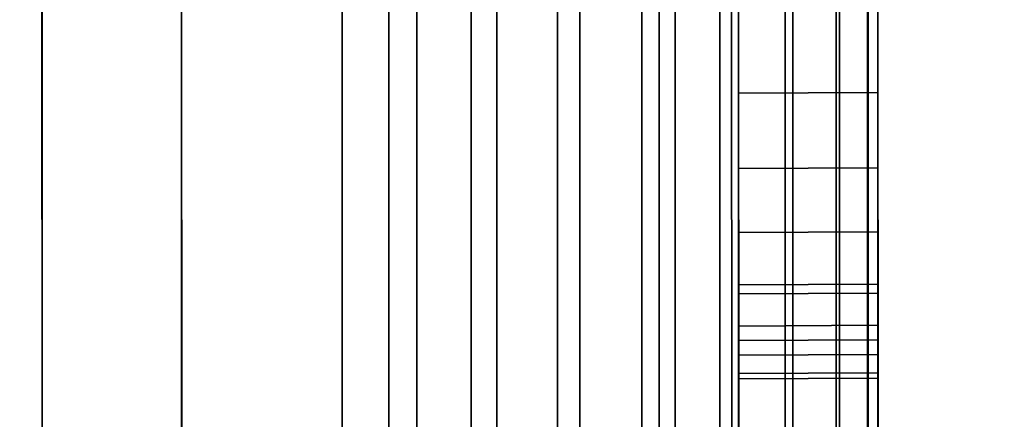
# Model space of a CAD drawing. Extents: x -0.04 to 0.04, y -0.7 to 0.
# Drawn here: x 0.006 to 0.008, y -0.455 to -0.454 of the extents above; entities that cross this region are included whole.
import ezdxf

# ---------------------------------------------------------------- set-up
doc = ezdxf.new("R2010")
doc.units = 0
for name, color, linetype in [('L13_GEH_USE_FARBE5', 7, 'CONTINUOUS'), ('L14_SYMBOL_SCHWARZ4', 7, 'CONTINUOUS'), ('L15_FUNKTIONSTASTE_ROT7', 7, 'CONTINUOUS'), ('L16_FUNK_BLAU3', 7, 'CONTINUOUS'), ('L17_SYMBOL_SCHWARZ2', 7, 'CONTINUOUS'), ('L6_ROHRE_FARBE1', 7, 'CONTINUOUS'), ('L8_ROHRE_FARBE2', 7, 'CONTINUOUS')]:
    doc.layers.add(name, color=color, linetype=linetype)

msp = doc.modelspace()

# ---------------------------------------------------------------- linework, layer by layer
at = {"layer": 'L13_GEH_USE_FARBE5', "color": 253, "invisible_edges": 9}
for points in [[(0.006514, -0.467498, 0.106379), (0.006731, -0.428498, 0.106235), (0.0065, -0.429498, 0.106379), (0.006514, -0.467498, 0.106379)], [(0.006798, -0.428498, 0.182172), (0.006514, -0.467498, 0.182043), (0.006501, -0.429498, 0.182043), (0.006798, -0.428498, 0.182172)], [(0.006731, -0.428498, 0.106235), (0.006514, -0.467498, 0.106379), (0.006745, -0.468498, 0.106235), (0.006731, -0.428498, 0.106235)], [(0.006514, -0.467498, 0.182043), (0.006798, -0.428498, 0.182172), (0.006812, -0.468498, 0.182172), (0.006514, -0.467498, 0.182043)], [(0.006745, -0.468498, 0.106235), (0.006838, -0.428498, 0.106184), (0.006731, -0.428498, 0.106235), (0.006745, -0.468498, 0.106235)], [(0.006838, -0.428498, 0.106184), (0.006745, -0.468498, 0.106235), (0.006852, -0.468498, 0.106184), (0.006838, -0.428498, 0.106184)], [(0.006916, -0.428498, 0.182207), (0.006812, -0.468498, 0.182172), (0.006798, -0.428498, 0.182172), (0.006916, -0.428498, 0.182207)], [(0.006812, -0.468498, 0.182172), (0.006916, -0.428498, 0.182207), (0.00693, -0.468498, 0.182207), (0.006812, -0.468498, 0.182172)], [(0.006852, -0.468498, 0.106184), (0.006953, -0.428498, 0.106159), (0.006838, -0.428498, 0.106184), (0.006852, -0.468498, 0.106184)], [(0.006953, -0.428498, 0.106159), (0.006852, -0.468498, 0.106184), (0.006967, -0.468498, 0.106159), (0.006953, -0.428498, 0.106159)], [(0.00704, -0.428498, 0.182213), (0.00693, -0.468498, 0.182207), (0.006916, -0.428498, 0.182207), (0.00704, -0.428498, 0.182213)], [(0.00693, -0.468498, 0.182207), (0.00704, -0.428498, 0.182213), (0.007054, -0.468498, 0.182213), (0.00693, -0.468498, 0.182207)], [(0.006967, -0.468498, 0.106159), (0.007072, -0.428498, 0.106162), (0.006953, -0.428498, 0.106159), (0.006967, -0.468498, 0.106159)], [(0.007072, -0.428498, 0.106162), (0.006967, -0.468498, 0.106159), (0.007086, -0.468498, 0.106162), (0.007072, -0.428498, 0.106162)], [(0.007161, -0.428498, 0.182188), (0.007054, -0.468498, 0.182213), (0.00704, -0.428498, 0.182213), (0.007161, -0.428498, 0.182188)], [(0.007054, -0.468498, 0.182213), (0.007161, -0.428498, 0.182188), (0.007175, -0.468498, 0.182188), (0.007054, -0.468498, 0.182213)], [(0.007086, -0.468498, 0.106162), (0.007186, -0.428498, 0.106193), (0.007072, -0.428498, 0.106162), (0.007086, -0.468498, 0.106162)], [(0.007186, -0.428498, 0.106193), (0.007086, -0.468498, 0.106162), (0.0072, -0.468498, 0.106193), (0.007186, -0.428498, 0.106193)], [(0.007273, -0.428498, 0.182133), (0.007175, -0.468498, 0.182188), (0.007161, -0.428498, 0.182188), (0.007273, -0.428498, 0.182133)], [(0.007175, -0.468498, 0.182188), (0.007273, -0.428498, 0.182133), (0.007287, -0.468498, 0.182133), (0.007175, -0.468498, 0.182188)], [(0.0072, -0.468498, 0.106193), (0.00729, -0.428498, 0.10625), (0.007186, -0.428498, 0.106193), (0.0072, -0.468498, 0.106193)], [(0.00729, -0.428498, 0.10625), (0.0072, -0.468498, 0.106193), (0.007304, -0.468498, 0.10625), (0.00729, -0.428498, 0.10625)], [(0.007367, -0.428498, 0.182054), (0.007287, -0.468498, 0.182133), (0.007273, -0.428498, 0.182133), (0.007367, -0.428498, 0.182054)], [(0.007287, -0.468498, 0.182133), (0.007367, -0.428498, 0.182054), (0.007381, -0.468498, 0.182054), (0.007287, -0.468498, 0.182133)], [(0.007304, -0.468498, 0.10625), (0.007378, -0.428497, 0.106329), (0.00729, -0.428498, 0.10625), (0.007304, -0.468498, 0.10625)], [(0.007378, -0.428497, 0.106329), (0.007304, -0.468498, 0.10625), (0.007392, -0.468497, 0.106329), (0.007378, -0.428497, 0.106329)], [(0.007454, -0.468497, 0.181953), (0.007367, -0.428498, 0.182054), (0.00744, -0.428497, 0.181953), (0.007454, -0.468497, 0.181953)], [(0.007367, -0.428498, 0.182054), (0.007454, -0.468497, 0.181953), (0.007381, -0.468498, 0.182054), (0.007367, -0.428498, 0.182054)], [(0.007459, -0.468497, 0.106428), (0.007378, -0.428497, 0.106329), (0.007392, -0.468497, 0.106329), (0.007459, -0.468497, 0.106428)], [(0.007378, -0.428497, 0.106329), (0.007459, -0.468497, 0.106428), (0.007445, -0.428497, 0.106428), (0.007378, -0.428497, 0.106329)], [(0.00744, -0.428497, 0.181953), (0.007499, -0.468497, 0.181837), (0.007454, -0.468497, 0.181953), (0.00744, -0.428497, 0.181953)], [(0.007499, -0.468497, 0.181837), (0.00744, -0.428497, 0.181953), (0.007485, -0.428497, 0.181837), (0.007499, -0.468497, 0.181837)], [(0.0075, -0.468497, 0.106539), (0.007445, -0.428497, 0.106428), (0.007459, -0.468497, 0.106428), (0.0075, -0.468497, 0.106539)], [(0.007445, -0.428497, 0.106428), (0.0075, -0.468497, 0.106539), (0.007486, -0.428497, 0.106539), (0.007445, -0.428497, 0.106428)], [(0.007485, -0.428497, 0.181837), (0.007514, -0.468497, 0.181714), (0.007499, -0.468497, 0.181837), (0.007485, -0.428497, 0.181837)], [(0.007514, -0.468497, 0.181714), (0.007485, -0.428497, 0.181837), (0.0075, -0.428497, 0.181714), (0.007514, -0.468497, 0.181714)], [(0.007514, -0.468497, 0.106656), (0.007486, -0.428497, 0.106539), (0.0075, -0.468497, 0.106539), (0.007514, -0.468497, 0.106656)], [(0.007486, -0.428497, 0.106539), (0.007514, -0.468497, 0.106656), (0.0075, -0.428497, 0.106656), (0.007486, -0.428497, 0.106539)], [(0.007513, -0.464997, 0.108852), (0.0075, -0.428497, 0.106656), (0.007514, -0.468497, 0.106656), (0.007513, -0.464997, 0.108852)], [(0.0075, -0.428497, 0.106656), (0.007513, -0.464997, 0.108852), (0.007501, -0.431997, 0.108852), (0.0075, -0.428497, 0.106656)], [(0.0075, -0.428497, 0.181714), (0.007513, -0.464997, 0.179352), (0.007514, -0.468497, 0.181714), (0.0075, -0.428497, 0.181714)], [(0.007513, -0.464997, 0.179352), (0.0075, -0.428497, 0.181714), (0.007501, -0.431997, 0.179352), (0.007513, -0.464997, 0.179352)], [(0.006501, -0.429498, 0.181843), (0.004955, -0.467498, 0.18128), (0.004942, -0.429498, 0.18128), (0.006501, -0.429498, 0.181843)], [(0.004955, -0.467498, 0.18128), (0.006501, -0.429498, 0.181843), (0.006514, -0.467498, 0.181843), (0.004955, -0.467498, 0.18128)], [(0.00524, -0.467498, 0.107257), (0.0065, -0.429498, 0.106579), (0.005226, -0.429498, 0.107257), (0.00524, -0.467498, 0.107257)], [(0.0065, -0.429498, 0.106579), (0.00524, -0.467498, 0.107257), (0.006514, -0.467498, 0.106579), (0.0065, -0.429498, 0.106579)], [(0.006514, -0.467498, 0.106379), (0.0065, -0.429498, 0.106579), (0.006514, -0.467498, 0.106579), (0.006514, -0.467498, 0.106379)], [(0.0065, -0.429498, 0.106579), (0.006514, -0.467498, 0.106379), (0.0065, -0.429498, 0.106379), (0.0065, -0.429498, 0.106579)], [(0.006514, -0.467498, 0.181843), (0.006501, -0.429498, 0.182043), (0.006514, -0.467498, 0.182043), (0.006514, -0.467498, 0.181843)], [(0.006501, -0.429498, 0.182043), (0.006514, -0.467498, 0.181843), (0.006501, -0.429498, 0.181843), (0.006501, -0.429498, 0.182043)], [(0.006313, -0.464998, 0.179352), (0.007501, -0.431997, 0.179352), (0.006301, -0.431998, 0.179352), (0.006313, -0.464998, 0.179352)], [(0.007501, -0.431997, 0.108852), (0.006313, -0.464998, 0.108852), (0.006301, -0.431998, 0.108852), (0.007501, -0.431997, 0.108852)], [(0.007501, -0.431997, 0.179352), (0.006313, -0.464998, 0.179352), (0.007513, -0.464997, 0.179352), (0.007501, -0.431997, 0.179352)], [(0.006313, -0.464998, 0.108852), (0.007501, -0.431997, 0.108852), (0.007513, -0.464997, 0.108852), (0.006313, -0.464998, 0.108852)]]:
    msp.add_3dface(points, dxfattribs=at)
at = {"layer": 'L14_SYMBOL_SCHWARZ4', "color": 7}
for points, invisible_edges in [([(0.007509, -0.454037, 0.158466), (0.007309, -0.454516, 0.158599), (0.007309, -0.454038, 0.158466), (0.007509, -0.454037, 0.158466)], 9), ([(0.007309, -0.454516, 0.158599), (0.007509, -0.454037, 0.158466), (0.007509, -0.454515, 0.158599), (0.007309, -0.454516, 0.158599)], 9), ([(0.007509, -0.454037, 0.161594), (0.007309, -0.454516, 0.161726), (0.007309, -0.454038, 0.161594), (0.007509, -0.454037, 0.161594)], 9), ([(0.007309, -0.454516, 0.161726), (0.007509, -0.454037, 0.161594), (0.007509, -0.454515, 0.161726), (0.007309, -0.454516, 0.161726)], 9), ([(0.007309, -0.454516, 0.158599), (0.007309, -0.454071, 0.157703), (0.007309, -0.454038, 0.158466), (0.007309, -0.454516, 0.158599)], 11), ([(0.007309, -0.454516, 0.161726), (0.007309, -0.454071, 0.160831), (0.007309, -0.454038, 0.161594), (0.007309, -0.454516, 0.161726)], 11), ([(0.007509, -0.45407, 0.157703), (0.007509, -0.454515, 0.158599), (0.007509, -0.454037, 0.158466), (0.007509, -0.45407, 0.157703)], 13), ([(0.007509, -0.45407, 0.160831), (0.007509, -0.454515, 0.161726), (0.007509, -0.454037, 0.161594), (0.007509, -0.45407, 0.160831)], 13), ([(0.007309, -0.454583, 0.157835), (0.007509, -0.45407, 0.157703), (0.007309, -0.454071, 0.157703), (0.007309, -0.454583, 0.157835)], 9), ([(0.007509, -0.45407, 0.157703), (0.007309, -0.454583, 0.157835), (0.007509, -0.454582, 0.157835), (0.007509, -0.45407, 0.157703)], 9), ([(0.007309, -0.454583, 0.160963), (0.007509, -0.45407, 0.160831), (0.007309, -0.454071, 0.160831), (0.007309, -0.454583, 0.160963)], 9), ([(0.007509, -0.45407, 0.160831), (0.007309, -0.454583, 0.160963), (0.007509, -0.454582, 0.160963), (0.007509, -0.45407, 0.160831)], 9), ([(0.007309, -0.454516, 0.158599), (0.007309, -0.454583, 0.157835), (0.007309, -0.454071, 0.157703), (0.007309, -0.454516, 0.158599)], 13), ([(0.007309, -0.454516, 0.161726), (0.007309, -0.454583, 0.160963), (0.007309, -0.454071, 0.160831), (0.007309, -0.454516, 0.161726)], 13), ([(0.007509, -0.454582, 0.157835), (0.007509, -0.454515, 0.158599), (0.007509, -0.45407, 0.157703), (0.007509, -0.454582, 0.157835)], 11), ([(0.007509, -0.454582, 0.160963), (0.007509, -0.454515, 0.161726), (0.007509, -0.45407, 0.160831), (0.007509, -0.454582, 0.160963)], 11), ([(0.007509, -0.454515, 0.158599), (0.007309, -0.454984, 0.158762), (0.007309, -0.454516, 0.158599), (0.007509, -0.454515, 0.158599)], 9), ([(0.007309, -0.454984, 0.158762), (0.007509, -0.454515, 0.158599), (0.007509, -0.454983, 0.158762), (0.007309, -0.454984, 0.158762)], 9), ([(0.007509, -0.454515, 0.161726), (0.007309, -0.454984, 0.16189), (0.007309, -0.454516, 0.161726), (0.007509, -0.454515, 0.161726)], 9), ([(0.007309, -0.454984, 0.16189), (0.007509, -0.454515, 0.161726), (0.007509, -0.454983, 0.16189), (0.007309, -0.454984, 0.16189)], 9), ([(0.007309, -0.454984, 0.158762), (0.007309, -0.454583, 0.157835), (0.007309, -0.454516, 0.158599), (0.007309, -0.454984, 0.158762)], 11), ([(0.007309, -0.454984, 0.16189), (0.007309, -0.454583, 0.160963), (0.007309, -0.454516, 0.161726), (0.007309, -0.454984, 0.16189)], 11), ([(0.007509, -0.454582, 0.157835), (0.007509, -0.454983, 0.158762), (0.007509, -0.454515, 0.158599), (0.007509, -0.454582, 0.157835)], 13), ([(0.007509, -0.454582, 0.160963), (0.007509, -0.454983, 0.16189), (0.007509, -0.454515, 0.161726), (0.007509, -0.454582, 0.160963)], 13), ([(0.007309, -0.455087, 0.157999), (0.007509, -0.454582, 0.157835), (0.007309, -0.454583, 0.157835), (0.007309, -0.455087, 0.157999)], 9), ([(0.007509, -0.454582, 0.157835), (0.007309, -0.455087, 0.157999), (0.007509, -0.455086, 0.157999), (0.007509, -0.454582, 0.157835)], 9), ([(0.007309, -0.455087, 0.161127), (0.007509, -0.454582, 0.160963), (0.007309, -0.454583, 0.160963), (0.007309, -0.455087, 0.161127)], 9), ([(0.007509, -0.454582, 0.160963), (0.007309, -0.455087, 0.161127), (0.007509, -0.455086, 0.161127), (0.007509, -0.454582, 0.160963)], 9), ([(0.007509, -0.455086, 0.157999), (0.007509, -0.454983, 0.158762), (0.007509, -0.454582, 0.157835), (0.007509, -0.455086, 0.157999)], 11), ([(0.007509, -0.455086, 0.161127), (0.007509, -0.454983, 0.16189), (0.007509, -0.454582, 0.160963), (0.007509, -0.455086, 0.161127)], 11), ([(0.007309, -0.454984, 0.158762), (0.007309, -0.455087, 0.157999), (0.007309, -0.454583, 0.157835), (0.007309, -0.454984, 0.158762)], 13), ([(0.007309, -0.454984, 0.16189), (0.007309, -0.455087, 0.161127), (0.007309, -0.454583, 0.160963), (0.007309, -0.454984, 0.16189)], 13)]:
    msp.add_3dface(points, dxfattribs=dict(at, invisible_edges=invisible_edges))
at = {"layer": 'L15_FUNKTIONSTASTE_ROT7', "color": 1}
for points, invisible_edges in [([(0.006313, -0.465998, 0.109852), (0.006301, -0.430998, 0.143852), (0.006313, -0.465998, 0.143852), (0.006313, -0.465998, 0.109852)], 9), ([(0.006301, -0.430998, 0.143852), (0.006313, -0.465998, 0.109852), (0.006313, -0.465964, 0.109593), (0.006301, -0.430998, 0.143852)], 13), ([(0.006301, -0.430998, 0.143852), (0.006313, -0.465964, 0.109593), (0.006313, -0.465864, 0.109352), (0.006301, -0.430998, 0.143852)], 13), ([(0.006301, -0.430998, 0.143852), (0.006313, -0.465864, 0.109352), (0.006313, -0.465705, 0.109145), (0.006301, -0.430998, 0.143852)], 13), ([(0.006301, -0.430998, 0.143852), (0.006313, -0.465705, 0.109145), (0.006313, -0.465498, 0.108986), (0.006301, -0.430998, 0.143852)], 13), ([(0.006301, -0.430998, 0.143852), (0.006313, -0.465498, 0.108986), (0.006313, -0.465257, 0.108886), (0.006301, -0.430998, 0.143852)], 13), ([(0.006301, -0.430998, 0.143852), (0.006313, -0.465257, 0.108886), (0.006313, -0.464998, 0.108852), (0.006301, -0.430998, 0.143852)], 13), ([(0.006301, -0.430998, 0.143852), (0.006313, -0.464998, 0.108852), (0.006301, -0.431998, 0.108852), (0.006301, -0.430998, 0.143852)], 13), ([(0.007301, -0.430998, 0.143852), (0.006313, -0.465998, 0.143852), (0.006301, -0.430998, 0.143852), (0.007301, -0.430998, 0.143852)], 9), ([(0.006313, -0.465998, 0.143852), (0.007301, -0.430998, 0.143852), (0.007313, -0.465998, 0.143852), (0.006313, -0.465998, 0.143852)], 9), ([(0.007301, -0.430998, 0.143852), (0.007313, -0.465998, 0.109852), (0.007313, -0.465998, 0.143852), (0.007301, -0.430998, 0.143852)], 9), ([(0.007313, -0.465998, 0.109852), (0.007301, -0.430998, 0.143852), (0.007313, -0.465964, 0.109593), (0.007313, -0.465998, 0.109852)], 11), ([(0.007313, -0.465964, 0.109593), (0.007301, -0.430998, 0.143852), (0.007313, -0.465864, 0.109352), (0.007313, -0.465964, 0.109593)], 11), ([(0.007313, -0.465864, 0.109352), (0.007301, -0.430998, 0.143852), (0.007313, -0.465705, 0.109145), (0.007313, -0.465864, 0.109352)], 11), ([(0.007313, -0.465705, 0.109145), (0.007301, -0.430998, 0.143852), (0.007313, -0.465498, 0.108986), (0.007313, -0.465705, 0.109145)], 11), ([(0.007313, -0.465498, 0.108986), (0.007301, -0.430998, 0.143852), (0.007313, -0.465257, 0.108886), (0.007313, -0.465498, 0.108986)], 11), ([(0.007313, -0.465257, 0.108886), (0.007301, -0.430998, 0.143852), (0.007313, -0.464998, 0.108852), (0.007313, -0.465257, 0.108886)], 11), ([(0.007313, -0.464998, 0.108852), (0.007301, -0.430998, 0.143852), (0.007301, -0.431998, 0.108852), (0.007313, -0.464998, 0.108852)], 11), ([(0.006313, -0.464998, 0.108852), (0.007301, -0.431998, 0.108852), (0.006301, -0.431998, 0.108852), (0.006313, -0.464998, 0.108852)], 9), ([(0.007301, -0.431998, 0.108852), (0.006313, -0.464998, 0.108852), (0.007313, -0.464998, 0.108852), (0.007301, -0.431998, 0.108852)], 9)]:
    msp.add_3dface(points, dxfattribs=dict(at, invisible_edges=invisible_edges))
at = {"layer": 'L16_FUNK_BLAU3', "color": 152}
for points, invisible_edges in [([(0.006313, -0.465964, 0.178611), (0.006313, -0.465998, 0.143852), (0.006301, -0.430998, 0.143852), (0.006313, -0.465964, 0.178611)], 13), ([(0.006313, -0.465964, 0.178611), (0.006301, -0.430998, 0.143852), (0.006313, -0.465864, 0.178852), (0.006313, -0.465964, 0.178611)], 11), ([(0.006313, -0.465864, 0.178852), (0.006301, -0.430998, 0.143852), (0.006313, -0.465705, 0.179059), (0.006313, -0.465864, 0.178852)], 11), ([(0.006313, -0.465705, 0.179059), (0.006301, -0.430998, 0.143852), (0.006313, -0.465498, 0.179218), (0.006313, -0.465705, 0.179059)], 11), ([(0.006313, -0.465498, 0.179218), (0.006301, -0.430998, 0.143852), (0.006313, -0.465257, 0.179318), (0.006313, -0.465498, 0.179218)], 11), ([(0.006313, -0.465257, 0.179318), (0.006301, -0.430998, 0.143852), (0.006313, -0.464998, 0.179352), (0.006313, -0.465257, 0.179318)], 11), ([(0.006313, -0.464998, 0.179352), (0.006301, -0.430998, 0.143852), (0.006301, -0.431998, 0.179352), (0.006313, -0.464998, 0.179352)], 11), ([(0.006313, -0.465998, 0.143852), (0.007301, -0.430998, 0.143852), (0.006301, -0.430998, 0.143852), (0.006313, -0.465998, 0.143852)], 9), ([(0.007301, -0.430998, 0.143852), (0.006313, -0.465998, 0.143852), (0.007313, -0.465998, 0.143852), (0.007301, -0.430998, 0.143852)], 9), ([(0.007313, -0.465998, 0.143852), (0.007313, -0.465964, 0.178611), (0.007301, -0.430998, 0.143852), (0.007313, -0.465998, 0.143852)], 11), ([(0.007301, -0.430998, 0.143852), (0.007313, -0.465964, 0.178611), (0.007313, -0.465864, 0.178852), (0.007301, -0.430998, 0.143852)], 13), ([(0.007301, -0.430998, 0.143852), (0.007313, -0.465864, 0.178852), (0.007313, -0.465705, 0.179059), (0.007301, -0.430998, 0.143852)], 13), ([(0.007301, -0.430998, 0.143852), (0.007313, -0.465705, 0.179059), (0.007313, -0.465498, 0.179218), (0.007301, -0.430998, 0.143852)], 13), ([(0.007301, -0.430998, 0.143852), (0.007313, -0.465498, 0.179218), (0.007313, -0.465257, 0.179318), (0.007301, -0.430998, 0.143852)], 13), ([(0.007301, -0.430998, 0.143852), (0.007313, -0.465257, 0.179318), (0.007313, -0.464998, 0.179352), (0.007301, -0.430998, 0.143852)], 13), ([(0.007301, -0.430998, 0.143852), (0.007313, -0.464998, 0.179352), (0.007301, -0.431998, 0.179352), (0.007301, -0.430998, 0.143852)], 13), ([(0.007301, -0.431998, 0.179352), (0.006313, -0.464998, 0.179352), (0.006301, -0.431998, 0.179352), (0.007301, -0.431998, 0.179352)], 9), ([(0.006313, -0.464998, 0.179352), (0.007301, -0.431998, 0.179352), (0.007313, -0.464998, 0.179352), (0.006313, -0.464998, 0.179352)], 9)]:
    msp.add_3dface(points, dxfattribs=dict(at, invisible_edges=invisible_edges))
at = {"layer": 'L17_SYMBOL_SCHWARZ2', "color": 7}
for points, invisible_edges in [([(0.007309, -0.454228, 0.12981), (0.007509, -0.454104, 0.1301), (0.007509, -0.454227, 0.12981), (0.007309, -0.454228, 0.12981)], 9), ([(0.007509, -0.454104, 0.1301), (0.007309, -0.454228, 0.12981), (0.007309, -0.454105, 0.1301), (0.007509, -0.454104, 0.1301)], 9), ([(0.007309, -0.454105, 0.125209), (0.007509, -0.454227, 0.125499), (0.007509, -0.454104, 0.125209), (0.007309, -0.454105, 0.125209)], 9), ([(0.007309, -0.454228, 0.12981), (0.007509, -0.454104, 0.1301), (0.007509, -0.454227, 0.12981), (0.007309, -0.454228, 0.12981)], 9), ([(0.007509, -0.454104, 0.1301), (0.007309, -0.454228, 0.12981), (0.007309, -0.454105, 0.1301), (0.007509, -0.454104, 0.1301)], 9), ([(0.007309, -0.454105, 0.125209), (0.007509, -0.454227, 0.125499), (0.007509, -0.454104, 0.125209), (0.007309, -0.454105, 0.125209)], 9), ([(0.007309, -0.454116, 0.127503), (0.007309, -0.454228, 0.125499), (0.007309, -0.454105, 0.125209), (0.007309, -0.454116, 0.127503)], 13), ([(0.007309, -0.454228, 0.12981), (0.007309, -0.454228, 0.125499), (0.007309, -0.454105, 0.1301), (0.007309, -0.454228, 0.12981)], 11), ([(0.007309, -0.454105, 0.1301), (0.007309, -0.454228, 0.125499), (0.007309, -0.454116, 0.127805), (0.007309, -0.454105, 0.1301)], 15), ([(0.007309, -0.454116, 0.127503), (0.007309, -0.454228, 0.125499), (0.007309, -0.454105, 0.125209), (0.007309, -0.454116, 0.127503)], 13), ([(0.007309, -0.454228, 0.12981), (0.007309, -0.454228, 0.125499), (0.007309, -0.454105, 0.1301), (0.007309, -0.454228, 0.12981)], 11), ([(0.007309, -0.454105, 0.1301), (0.007309, -0.454228, 0.125499), (0.007309, -0.454116, 0.127805), (0.007309, -0.454105, 0.1301)], 15), ([(0.007509, -0.454227, 0.125499), (0.007309, -0.454105, 0.125209), (0.007309, -0.454228, 0.125499), (0.007509, -0.454227, 0.125499)], 9), ([(0.007509, -0.454227, 0.125499), (0.007309, -0.454105, 0.125209), (0.007309, -0.454228, 0.125499), (0.007509, -0.454227, 0.125499)], 9), ([(0.007509, -0.454227, 0.125499), (0.007509, -0.454227, 0.12981), (0.007509, -0.454104, 0.1301), (0.007509, -0.454227, 0.125499)], 13), ([(0.007509, -0.454227, 0.125499), (0.007509, -0.454104, 0.1301), (0.007509, -0.454115, 0.127805), (0.007509, -0.454227, 0.125499)], 15), ([(0.007509, -0.454227, 0.125499), (0.007509, -0.454115, 0.127503), (0.007509, -0.454104, 0.125209), (0.007509, -0.454227, 0.125499)], 11), ([(0.007509, -0.454227, 0.125499), (0.007509, -0.454227, 0.12981), (0.007509, -0.454104, 0.1301), (0.007509, -0.454227, 0.125499)], 13), ([(0.007509, -0.454227, 0.125499), (0.007509, -0.454104, 0.1301), (0.007509, -0.454115, 0.127805), (0.007509, -0.454227, 0.125499)], 15), ([(0.007509, -0.454227, 0.125499), (0.007509, -0.454115, 0.127503), (0.007509, -0.454104, 0.125209), (0.007509, -0.454227, 0.125499)], 11), ([(0.007509, -0.454115, 0.127503), (0.007509, -0.454227, 0.125499), (0.007509, -0.454115, 0.127805), (0.007509, -0.454115, 0.127503)], 11), ([(0.007509, -0.454115, 0.127503), (0.007509, -0.454227, 0.125499), (0.007509, -0.454115, 0.127805), (0.007509, -0.454115, 0.127503)], 11), ([(0.007309, -0.454228, 0.125499), (0.007309, -0.454116, 0.127503), (0.007309, -0.454116, 0.127805), (0.007309, -0.454228, 0.125499)], 13), ([(0.007309, -0.454228, 0.125499), (0.007309, -0.454116, 0.127503), (0.007309, -0.454116, 0.127805), (0.007309, -0.454228, 0.125499)], 13), ([(0.007309, -0.454336, 0.129514), (0.007509, -0.454227, 0.12981), (0.007509, -0.454335, 0.129514), (0.007309, -0.454336, 0.129514)], 9), ([(0.007509, -0.454227, 0.12981), (0.007309, -0.454336, 0.129514), (0.007309, -0.454228, 0.12981), (0.007509, -0.454227, 0.12981)], 9), ([(0.007309, -0.454228, 0.125499), (0.007509, -0.454335, 0.125795), (0.007509, -0.454227, 0.125499), (0.007309, -0.454228, 0.125499)], 9), ([(0.007309, -0.454336, 0.129514), (0.007509, -0.454227, 0.12981), (0.007509, -0.454335, 0.129514), (0.007309, -0.454336, 0.129514)], 9), ([(0.007509, -0.454227, 0.12981), (0.007309, -0.454336, 0.129514), (0.007309, -0.454228, 0.12981), (0.007509, -0.454227, 0.12981)], 9), ([(0.007309, -0.454228, 0.125499), (0.007509, -0.454335, 0.125795), (0.007509, -0.454227, 0.125499), (0.007309, -0.454228, 0.125499)], 9), ([(0.007309, -0.454336, 0.129514), (0.007309, -0.454336, 0.125795), (0.007309, -0.454228, 0.12981), (0.007309, -0.454336, 0.129514)], 11), ([(0.007309, -0.454228, 0.12981), (0.007309, -0.454336, 0.125795), (0.007309, -0.454228, 0.125499), (0.007309, -0.454228, 0.12981)], 13), ([(0.007309, -0.454336, 0.129514), (0.007309, -0.454336, 0.125795), (0.007309, -0.454228, 0.12981), (0.007309, -0.454336, 0.129514)], 11), ([(0.007309, -0.454228, 0.12981), (0.007309, -0.454336, 0.125795), (0.007309, -0.454228, 0.125499), (0.007309, -0.454228, 0.12981)], 13), ([(0.007509, -0.454335, 0.125795), (0.007309, -0.454228, 0.125499), (0.007309, -0.454336, 0.125795), (0.007509, -0.454335, 0.125795)], 9), ([(0.007509, -0.454335, 0.125795), (0.007309, -0.454228, 0.125499), (0.007309, -0.454336, 0.125795), (0.007509, -0.454335, 0.125795)], 9), ([(0.007509, -0.454335, 0.125795), (0.007509, -0.454335, 0.129514), (0.007509, -0.454227, 0.12981), (0.007509, -0.454335, 0.125795)], 13), ([(0.007509, -0.454335, 0.125795), (0.007509, -0.454227, 0.12981), (0.007509, -0.454227, 0.125499), (0.007509, -0.454335, 0.125795)], 11), ([(0.007509, -0.454335, 0.125795), (0.007509, -0.454335, 0.129514), (0.007509, -0.454227, 0.12981), (0.007509, -0.454335, 0.125795)], 13), ([(0.007509, -0.454335, 0.125795), (0.007509, -0.454227, 0.12981), (0.007509, -0.454227, 0.125499), (0.007509, -0.454335, 0.125795)], 11), ([(0.007309, -0.454428, 0.129212), (0.007509, -0.454335, 0.129514), (0.007509, -0.454427, 0.129212), (0.007309, -0.454428, 0.129212)], 9), ([(0.007509, -0.454335, 0.129514), (0.007309, -0.454428, 0.129212), (0.007309, -0.454336, 0.129514), (0.007509, -0.454335, 0.129514)], 9), ([(0.007309, -0.454336, 0.125795), (0.007509, -0.454427, 0.126097), (0.007509, -0.454335, 0.125795), (0.007309, -0.454336, 0.125795)], 9), ([(0.007309, -0.454428, 0.129212), (0.007509, -0.454335, 0.129514), (0.007509, -0.454427, 0.129212), (0.007309, -0.454428, 0.129212)], 9), ([(0.007509, -0.454335, 0.129514), (0.007309, -0.454428, 0.129212), (0.007309, -0.454336, 0.129514), (0.007509, -0.454335, 0.129514)], 9), ([(0.007309, -0.454336, 0.125795), (0.007509, -0.454427, 0.126097), (0.007509, -0.454335, 0.125795), (0.007309, -0.454336, 0.125795)], 9), ([(0.007309, -0.454428, 0.129212), (0.007309, -0.454428, 0.126097), (0.007309, -0.454336, 0.129514), (0.007309, -0.454428, 0.129212)], 11), ([(0.007309, -0.454336, 0.129514), (0.007309, -0.454428, 0.126097), (0.007309, -0.454336, 0.125795), (0.007309, -0.454336, 0.129514)], 13), ([(0.007309, -0.454428, 0.129212), (0.007309, -0.454428, 0.126097), (0.007309, -0.454336, 0.129514), (0.007309, -0.454428, 0.129212)], 11), ([(0.007309, -0.454336, 0.129514), (0.007309, -0.454428, 0.126097), (0.007309, -0.454336, 0.125795), (0.007309, -0.454336, 0.129514)], 13), ([(0.007509, -0.454427, 0.126097), (0.007309, -0.454336, 0.125795), (0.007309, -0.454428, 0.126097), (0.007509, -0.454427, 0.126097)], 9), ([(0.007509, -0.454427, 0.126097), (0.007309, -0.454336, 0.125795), (0.007309, -0.454428, 0.126097), (0.007509, -0.454427, 0.126097)], 9), ([(0.007509, -0.454427, 0.126097), (0.007509, -0.454427, 0.129212), (0.007509, -0.454335, 0.129514), (0.007509, -0.454427, 0.126097)], 13), ([(0.007509, -0.454427, 0.126097), (0.007509, -0.454335, 0.129514), (0.007509, -0.454335, 0.125795), (0.007509, -0.454427, 0.126097)], 11), ([(0.007509, -0.454427, 0.126097), (0.007509, -0.454427, 0.129212), (0.007509, -0.454335, 0.129514), (0.007509, -0.454427, 0.126097)], 13), ([(0.007509, -0.454427, 0.126097), (0.007509, -0.454335, 0.129514), (0.007509, -0.454335, 0.125795), (0.007509, -0.454427, 0.126097)], 11), ([(0.007309, -0.454503, 0.128906), (0.007509, -0.454427, 0.129212), (0.007509, -0.454502, 0.128906), (0.007309, -0.454503, 0.128906)], 9), ([(0.007509, -0.454427, 0.129212), (0.007309, -0.454503, 0.128906), (0.007309, -0.454428, 0.129212), (0.007509, -0.454427, 0.129212)], 9), ([(0.007309, -0.454428, 0.126097), (0.007509, -0.454502, 0.126403), (0.007509, -0.454427, 0.126097), (0.007309, -0.454428, 0.126097)], 9), ([(0.007309, -0.454503, 0.128906), (0.007509, -0.454427, 0.129212), (0.007509, -0.454502, 0.128906), (0.007309, -0.454503, 0.128906)], 9), ([(0.007509, -0.454427, 0.129212), (0.007309, -0.454503, 0.128906), (0.007309, -0.454428, 0.129212), (0.007509, -0.454427, 0.129212)], 9), ([(0.007309, -0.454428, 0.126097), (0.007509, -0.454502, 0.126403), (0.007509, -0.454427, 0.126097), (0.007309, -0.454428, 0.126097)], 9), ([(0.007309, -0.454503, 0.128906), (0.007309, -0.454503, 0.126403), (0.007309, -0.454428, 0.129212), (0.007309, -0.454503, 0.128906)], 11), ([(0.007309, -0.454428, 0.129212), (0.007309, -0.454503, 0.126403), (0.007309, -0.454428, 0.126097), (0.007309, -0.454428, 0.129212)], 13), ([(0.007309, -0.454503, 0.128906), (0.007309, -0.454503, 0.126403), (0.007309, -0.454428, 0.129212), (0.007309, -0.454503, 0.128906)], 11), ([(0.007309, -0.454428, 0.129212), (0.007309, -0.454503, 0.126403), (0.007309, -0.454428, 0.126097), (0.007309, -0.454428, 0.129212)], 13), ([(0.007509, -0.454502, 0.126403), (0.007309, -0.454428, 0.126097), (0.007309, -0.454503, 0.126403), (0.007509, -0.454502, 0.126403)], 9), ([(0.007509, -0.454502, 0.126403), (0.007309, -0.454428, 0.126097), (0.007309, -0.454503, 0.126403), (0.007509, -0.454502, 0.126403)], 9), ([(0.007509, -0.454502, 0.126403), (0.007509, -0.454502, 0.128906), (0.007509, -0.454427, 0.129212), (0.007509, -0.454502, 0.126403)], 13), ([(0.007509, -0.454502, 0.126403), (0.007509, -0.454427, 0.129212), (0.007509, -0.454427, 0.126097), (0.007509, -0.454502, 0.126403)], 11), ([(0.007509, -0.454502, 0.126403), (0.007509, -0.454502, 0.128906), (0.007509, -0.454427, 0.129212), (0.007509, -0.454502, 0.126403)], 13), ([(0.007509, -0.454502, 0.126403), (0.007509, -0.454427, 0.129212), (0.007509, -0.454427, 0.126097), (0.007509, -0.454502, 0.126403)], 11), ([(0.007309, -0.454562, 0.128596), (0.007509, -0.454502, 0.128906), (0.007509, -0.454561, 0.128596), (0.007309, -0.454562, 0.128596)], 9), ([(0.007509, -0.454502, 0.128906), (0.007309, -0.454562, 0.128596), (0.007309, -0.454503, 0.128906), (0.007509, -0.454502, 0.128906)], 9), ([(0.007309, -0.454503, 0.126403), (0.007509, -0.454561, 0.126712), (0.007509, -0.454502, 0.126403), (0.007309, -0.454503, 0.126403)], 9), ([(0.007309, -0.454562, 0.128596), (0.007509, -0.454502, 0.128906), (0.007509, -0.454561, 0.128596), (0.007309, -0.454562, 0.128596)], 9), ([(0.007509, -0.454502, 0.128906), (0.007309, -0.454562, 0.128596), (0.007309, -0.454503, 0.128906), (0.007509, -0.454502, 0.128906)], 9), ([(0.007309, -0.454503, 0.126403), (0.007509, -0.454561, 0.126712), (0.007509, -0.454502, 0.126403), (0.007309, -0.454503, 0.126403)], 9), ([(0.007309, -0.454562, 0.128596), (0.007309, -0.454562, 0.126712), (0.007309, -0.454503, 0.128906), (0.007309, -0.454562, 0.128596)], 11), ([(0.007309, -0.454503, 0.128906), (0.007309, -0.454562, 0.126712), (0.007309, -0.454503, 0.126403), (0.007309, -0.454503, 0.128906)], 13), ([(0.007309, -0.454562, 0.128596), (0.007309, -0.454562, 0.126712), (0.007309, -0.454503, 0.128906), (0.007309, -0.454562, 0.128596)], 11), ([(0.007309, -0.454503, 0.128906), (0.007309, -0.454562, 0.126712), (0.007309, -0.454503, 0.126403), (0.007309, -0.454503, 0.128906)], 13), ([(0.007509, -0.454561, 0.126712), (0.007309, -0.454503, 0.126403), (0.007309, -0.454562, 0.126712), (0.007509, -0.454561, 0.126712)], 9), ([(0.007509, -0.454561, 0.126712), (0.007309, -0.454503, 0.126403), (0.007309, -0.454562, 0.126712), (0.007509, -0.454561, 0.126712)], 9), ([(0.007509, -0.454561, 0.126712), (0.007509, -0.454561, 0.128596), (0.007509, -0.454502, 0.128906), (0.007509, -0.454561, 0.126712)], 13), ([(0.007509, -0.454561, 0.126712), (0.007509, -0.454502, 0.128906), (0.007509, -0.454502, 0.126403), (0.007509, -0.454561, 0.126712)], 11), ([(0.007509, -0.454561, 0.126712), (0.007509, -0.454561, 0.128596), (0.007509, -0.454502, 0.128906), (0.007509, -0.454561, 0.126712)], 13), ([(0.007509, -0.454561, 0.126712), (0.007509, -0.454502, 0.128906), (0.007509, -0.454502, 0.126403), (0.007509, -0.454561, 0.126712)], 11), ([(0.007309, -0.454604, 0.128284), (0.007509, -0.454561, 0.128596), (0.007509, -0.454603, 0.128284), (0.007309, -0.454604, 0.128284)], 9), ([(0.007509, -0.454561, 0.128596), (0.007309, -0.454604, 0.128284), (0.007309, -0.454562, 0.128596), (0.007509, -0.454561, 0.128596)], 9), ([(0.007309, -0.454562, 0.126712), (0.007509, -0.454603, 0.127025), (0.007509, -0.454561, 0.126712), (0.007309, -0.454562, 0.126712)], 9), ([(0.007309, -0.454604, 0.128284), (0.007509, -0.454561, 0.128596), (0.007509, -0.454603, 0.128284), (0.007309, -0.454604, 0.128284)], 9), ([(0.007509, -0.454561, 0.128596), (0.007309, -0.454604, 0.128284), (0.007309, -0.454562, 0.128596), (0.007509, -0.454561, 0.128596)], 9), ([(0.007309, -0.454562, 0.126712), (0.007509, -0.454603, 0.127025), (0.007509, -0.454561, 0.126712), (0.007309, -0.454562, 0.126712)], 9), ([(0.007309, -0.454604, 0.128284), (0.007309, -0.454604, 0.127025), (0.007309, -0.454562, 0.128596), (0.007309, -0.454604, 0.128284)], 11), ([(0.007309, -0.454562, 0.128596), (0.007309, -0.454604, 0.127025), (0.007309, -0.454562, 0.126712), (0.007309, -0.454562, 0.128596)], 13), ([(0.007309, -0.454604, 0.128284), (0.007309, -0.454604, 0.127025), (0.007309, -0.454562, 0.128596), (0.007309, -0.454604, 0.128284)], 11), ([(0.007309, -0.454562, 0.128596), (0.007309, -0.454604, 0.127025), (0.007309, -0.454562, 0.126712), (0.007309, -0.454562, 0.128596)], 13), ([(0.007509, -0.454603, 0.127025), (0.007309, -0.454562, 0.126712), (0.007309, -0.454604, 0.127025), (0.007509, -0.454603, 0.127025)], 9), ([(0.007509, -0.454603, 0.127025), (0.007309, -0.454562, 0.126712), (0.007309, -0.454604, 0.127025), (0.007509, -0.454603, 0.127025)], 9), ([(0.007509, -0.454603, 0.127025), (0.007509, -0.454603, 0.128284), (0.007509, -0.454561, 0.128596), (0.007509, -0.454603, 0.127025)], 13), ([(0.007509, -0.454603, 0.127025), (0.007509, -0.454561, 0.128596), (0.007509, -0.454561, 0.126712), (0.007509, -0.454603, 0.127025)], 11), ([(0.007509, -0.454603, 0.127025), (0.007509, -0.454603, 0.128284), (0.007509, -0.454561, 0.128596), (0.007509, -0.454603, 0.127025)], 13), ([(0.007509, -0.454603, 0.127025), (0.007509, -0.454561, 0.128596), (0.007509, -0.454561, 0.126712), (0.007509, -0.454603, 0.127025)], 11), ([(0.007309, -0.45463, 0.127969), (0.007509, -0.454603, 0.128284), (0.007509, -0.454629, 0.127969), (0.007309, -0.45463, 0.127969)], 9), ([(0.007509, -0.454603, 0.128284), (0.007309, -0.45463, 0.127969), (0.007309, -0.454604, 0.128284), (0.007509, -0.454603, 0.128284)], 9), ([(0.007309, -0.454604, 0.127025), (0.007509, -0.454629, 0.127339), (0.007509, -0.454603, 0.127025), (0.007309, -0.454604, 0.127025)], 9), ([(0.007309, -0.45463, 0.127969), (0.007509, -0.454603, 0.128284), (0.007509, -0.454629, 0.127969), (0.007309, -0.45463, 0.127969)], 9), ([(0.007509, -0.454603, 0.128284), (0.007309, -0.45463, 0.127969), (0.007309, -0.454604, 0.128284), (0.007509, -0.454603, 0.128284)], 9), ([(0.007309, -0.454604, 0.127025), (0.007509, -0.454629, 0.127339), (0.007509, -0.454603, 0.127025), (0.007309, -0.454604, 0.127025)], 9), ([(0.007309, -0.45463, 0.127969), (0.007309, -0.45463, 0.127339), (0.007309, -0.454604, 0.128284), (0.007309, -0.45463, 0.127969)], 11), ([(0.007309, -0.454604, 0.128284), (0.007309, -0.45463, 0.127339), (0.007309, -0.454604, 0.127025), (0.007309, -0.454604, 0.128284)], 13), ([(0.007309, -0.45463, 0.127969), (0.007309, -0.45463, 0.127339), (0.007309, -0.454604, 0.128284), (0.007309, -0.45463, 0.127969)], 11), ([(0.007309, -0.454604, 0.128284), (0.007309, -0.45463, 0.127339), (0.007309, -0.454604, 0.127025), (0.007309, -0.454604, 0.128284)], 13), ([(0.007509, -0.454629, 0.127339), (0.007309, -0.454604, 0.127025), (0.007309, -0.45463, 0.127339), (0.007509, -0.454629, 0.127339)], 9), ([(0.007509, -0.454629, 0.127339), (0.007309, -0.454604, 0.127025), (0.007309, -0.45463, 0.127339), (0.007509, -0.454629, 0.127339)], 9), ([(0.007509, -0.454629, 0.127339), (0.007509, -0.454629, 0.127969), (0.007509, -0.454603, 0.128284), (0.007509, -0.454629, 0.127339)], 13), ([(0.007509, -0.454629, 0.127339), (0.007509, -0.454603, 0.128284), (0.007509, -0.454603, 0.127025), (0.007509, -0.454629, 0.127339)], 11), ([(0.007509, -0.454629, 0.127339), (0.007509, -0.454629, 0.127969), (0.007509, -0.454603, 0.128284), (0.007509, -0.454629, 0.127339)], 13), ([(0.007509, -0.454629, 0.127339), (0.007509, -0.454603, 0.128284), (0.007509, -0.454603, 0.127025), (0.007509, -0.454629, 0.127339)], 11), ([(0.007309, -0.454638, 0.127654), (0.007509, -0.454629, 0.127969), (0.007509, -0.454637, 0.127654), (0.007309, -0.454638, 0.127654)], 9), ([(0.007509, -0.454629, 0.127969), (0.007309, -0.454638, 0.127654), (0.007309, -0.45463, 0.127969), (0.007509, -0.454629, 0.127969)], 9), ([(0.007309, -0.45463, 0.127339), (0.007509, -0.454637, 0.127654), (0.007509, -0.454629, 0.127339), (0.007309, -0.45463, 0.127339)], 9), ([(0.007309, -0.454638, 0.127654), (0.007509, -0.454629, 0.127969), (0.007509, -0.454637, 0.127654), (0.007309, -0.454638, 0.127654)], 9), ([(0.007509, -0.454629, 0.127969), (0.007309, -0.454638, 0.127654), (0.007309, -0.45463, 0.127969), (0.007509, -0.454629, 0.127969)], 9), ([(0.007309, -0.45463, 0.127339), (0.007509, -0.454637, 0.127654), (0.007509, -0.454629, 0.127339), (0.007309, -0.45463, 0.127339)], 9), ([(0.007309, -0.45463, 0.127339), (0.007309, -0.45463, 0.127969), (0.007309, -0.454638, 0.127654), (0.007309, -0.45463, 0.127339)], 9), ([(0.007309, -0.45463, 0.127339), (0.007309, -0.45463, 0.127969), (0.007309, -0.454638, 0.127654), (0.007309, -0.45463, 0.127339)], 9), ([(0.007509, -0.454637, 0.127654), (0.007309, -0.45463, 0.127339), (0.007309, -0.454638, 0.127654), (0.007509, -0.454637, 0.127654)], 9), ([(0.007509, -0.454637, 0.127654), (0.007309, -0.45463, 0.127339), (0.007309, -0.454638, 0.127654), (0.007509, -0.454637, 0.127654)], 9), ([(0.007509, -0.454629, 0.127969), (0.007509, -0.454629, 0.127339), (0.007509, -0.454637, 0.127654), (0.007509, -0.454629, 0.127969)], 9), ([(0.007509, -0.454629, 0.127969), (0.007509, -0.454629, 0.127339), (0.007509, -0.454637, 0.127654), (0.007509, -0.454629, 0.127969)], 9)]:
    msp.add_3dface(points, dxfattribs=dict(at, invisible_edges=invisible_edges))
at = {"layer": 'L6_ROHRE_FARBE1', "color": 253, "invisible_edges": 9}
for points in [[(0.007218, -0.031, 0.212493), (0.004556, -0.697, 0.213734), (0.004556, -0.031, 0.213734), (0.007218, -0.031, 0.212493)], [(0.004556, -0.697, 0.213734), (0.007218, -0.031, 0.212493), (0.007218, -0.697, 0.212493), (0.004556, -0.697, 0.213734)], [(0.004556, -0.697, 0.182066), (0.007218, -0.031, 0.183307), (0.004556, -0.031, 0.182066), (0.004556, -0.697, 0.182066)], [(0.007218, -0.031, 0.183307), (0.004556, -0.697, 0.182066), (0.007218, -0.697, 0.183307), (0.007218, -0.031, 0.183307)], [(0.009624, -0.031, 0.210808), (0.007218, -0.697, 0.212493), (0.007218, -0.031, 0.212493), (0.009624, -0.031, 0.210808)], [(0.007218, -0.697, 0.212493), (0.009624, -0.031, 0.210808), (0.009624, -0.697, 0.210808), (0.007218, -0.697, 0.212493)], [(0.007218, -0.697, 0.183307), (0.009624, -0.031, 0.184992), (0.007218, -0.031, 0.183307), (0.007218, -0.697, 0.183307)], [(0.009624, -0.031, 0.184992), (0.007218, -0.697, 0.183307), (0.009624, -0.697, 0.184992), (0.009624, -0.031, 0.184992)]]:
    msp.add_3dface(points, dxfattribs=at)
at = {"layer": 'L8_ROHRE_FARBE2', "color": 253, "invisible_edges": 9}
for points in [[(0.008035, -0.0195, 0.105126), (0.00625, -0.6385, 0.106375), (0.00625, -0.0195, 0.106375), (0.008035, -0.0195, 0.105126)], [(0.00625, -0.6385, 0.106375), (0.008035, -0.0195, 0.105126), (0.008035, -0.6385, 0.105126), (0.00625, -0.6385, 0.106375)], [(0.00625, -0.6385, 0.084725), (0.008035, -0.0195, 0.085974), (0.00625, -0.0195, 0.084725), (0.00625, -0.6385, 0.084725)], [(0.008035, -0.0195, 0.085974), (0.00625, -0.6385, 0.084725), (0.008035, -0.6385, 0.085974), (0.008035, -0.0195, 0.085974)]]:
    msp.add_3dface(points, dxfattribs=at)

doc.saveas('drawing.dxf')
